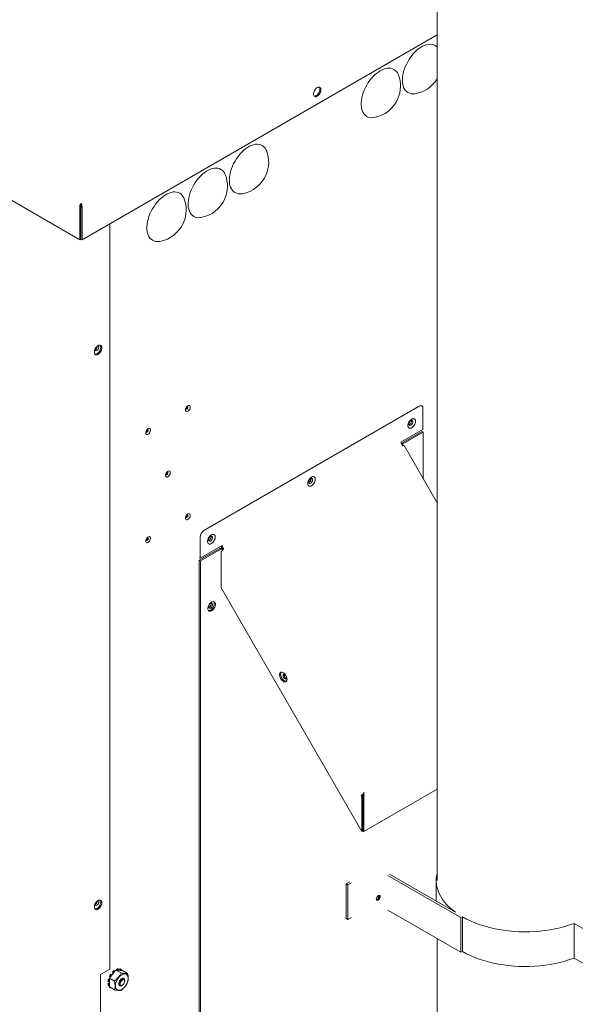
# Model space of a CAD drawing. Units: inches. Extents: x 17 to 395, y 6 to 258.
# Drawn here: x 59 to 85, y 187 to 234 of the extents above; entities that cross this region are included whole.
import ezdxf

# ---------------------------------------------------------------- set-up
doc = ezdxf.new("R2010")
doc.units = ezdxf.units.IN
doc.header["$LTSCALE"] = 24
doc.header["$MEASUREMENT"] = 0

msp = doc.modelspace()

# ---------------------------------------------------------------- linework, layer by layer
at = {"color": 7, "linetype": 'Continuous', "lineweight": 15}
for p, q in [((25.838, 243.843), (61.354, 223.34)), ((78.19, 238.651), (78.19, 193.171)), ((61.457, 223.34), (78.19, 233)), ((61.405, 225.055), (61.405, 224.996)), ((61.354, 224.862), (61.405, 224.891)), ((61.354, 223.34), (61.354, 224.862)), ((61.405, 223.369), (61.405, 224.891)), ((61.406, 224.822), (61.405, 224.822)), ((61.457, 224.862), (61.406, 224.891)), ((61.406, 224.891), (61.406, 223.369)), ((61.457, 224.862), (61.457, 223.34)), ((62.774, 188.993), (62.774, 224.1)), ((61.354, 223.34), (61.405, 223.369)), ((61.457, 223.34), (61.406, 223.369)), ((62.091, 218.166), (62.07, 218.157)), ((67.199, 209.647), (77.351, 215.508)), ((77.476, 215.52), (77.438, 215.542)), ((77.476, 215.52), (77.438, 215.542)), ((77.527, 215.405), (77.527, 214.406)), ((77.527, 214.406), (76.492, 213.809)), ((77.489, 214.314), (76.525, 213.757)), ((77.54, 214.284), (76.576, 213.727)), ((76.892, 214.647), (76.871, 214.638)), ((77.489, 214.314), (77.54, 214.284)), ((77.54, 212.087), (77.54, 214.284)), ((76.506, 213.764), (76.578, 213.639)), ((76.557, 213.701), (76.542, 213.701)), ((76.561, 213.668), (76.557, 213.701)), ((78.19, 210.962), (76.635, 213.655)), ((78.19, 210.962), (76.635, 213.655)), ((72.17, 211.921), (72.149, 211.912)), ((67.023, 208.342), (67.023, 209.341)), ((67.448, 209.195), (67.426, 209.186)), ((67.949, 208.806), (66.985, 208.249)), ((68.058, 208.94), (67.023, 208.342)), ((68, 208.777), (67.036, 208.22)), ((68.035, 208.874), (68.107, 208.75)), ((68.045, 208.787), (68.045, 208.829)), ((68.045, 208.829), (68.071, 208.812)), ((68.071, 208.895), (68.143, 208.77)), ((67.023, 208.342), (66.985, 208.364)), ((66.985, 208.249), (66.985, 175.642)), ((66.985, 208.249), (67.036, 208.22)), ((67.036, 208.22), (67.036, 175.612)), ((68.014, 208.615), (68.014, 206.957)), ((68.014, 206.957), (74.641, 195.478)), ((67.448, 206.041), (67.426, 206.031)), ((70.998, 202.789), (70.998, 202.888)), ((71.025, 202.878), (71.034, 202.871)), ((74.692, 197.166), (74.641, 197.136)), ((74.641, 195.478), (74.641, 197.136)), ((74.752, 197.2), (74.692, 197.166)), ((74.692, 197.166), (74.692, 195.509)), ((74.692, 195.508), (74.692, 197.166)), ((74.734, 197.242), (74.73, 197.24)), ((74.752, 197.2), (74.73, 197.24)), ((74.743, 197.189), (74.737, 197.192)), ((74.743, 195.479), (78.19, 197.469)), ((74.743, 197.189), (74.743, 195.479)), ((74.641, 195.478), (74.692, 195.508)), ((74.743, 195.479), (74.692, 195.509)), ((75.866, 193.41), (79.316, 191.419)), ((79.058, 191.67), (75.954, 193.46)), ((74.077, 193.11), (73.904, 193.01)), ((73.904, 193.01), (73.993, 192.959)), ((73.904, 193.01), (73.904, 191.377)), ((73.993, 192.959), (74.166, 193.059)), ((73.993, 192.959), (73.993, 191.326)), ((78.155, 193.171), (78.155, 192.191)), ((75.408, 192.45), (75.408, 192.308)), ((62.091, 192.037), (62.07, 192.027)), ((75.866, 191.777), (79.316, 189.786)), ((73.904, 191.377), (73.993, 191.326)), ((73.993, 191.326), (74.166, 191.426)), ((79.316, 191.419), (79.386, 191.46)), ((79.316, 191.419), (79.316, 189.786)), ((79.386, 191.46), (79.386, 189.827)), ((79.397, 191.451), (79.397, 189.818)), ((84.651, 191.147), (85.955, 190.394)), ((84.651, 191.147), (84.651, 189.514)), ((78.19, 190.436), (78.19, 184.511)), ((79.316, 189.786), (79.386, 189.827)), ((84.651, 189.514), (85.955, 188.761)), ((62.332, 188.738), (62.774, 188.993)), ((62.332, 188.738), (62.332, 184.655)), ((62.839, 188.735), (62.807, 188.754)), ((62.923, 188.79), (62.862, 188.714)), ((62.865, 188.712), (62.941, 188.807)), ((62.893, 188.86), (62.925, 188.842)), ((62.893, 188.86), (62.923, 188.79)), ((62.923, 188.79), (62.926, 188.789)), ((62.925, 188.842), (62.941, 188.807)), ((62.941, 188.807), (63.011, 188.894)), ((63.008, 188.915), (62.975, 188.934)), ((63.011, 188.894), (63.008, 188.915)), ((63.011, 188.894), (63.057, 188.952)), ((63.298, 188.813), (63.057, 188.952)), ((63.057, 188.952), (63.104, 188.948)), ((63.074, 188.991), (63.07, 188.951)), ((63.074, 188.991), (63.107, 188.972)), ((63.107, 188.972), (63.104, 188.948)), ((63.104, 188.948), (63.174, 188.941)), ((63.19, 188.994), (63.157, 189.013)), ((63.174, 188.941), (63.19, 188.994)), ((63.174, 188.941), (63.25, 188.935)), ((63.243, 189.005), (63.21, 188.938)), ((63.243, 189.005), (63.275, 188.987)), ((63.275, 188.987), (63.25, 188.935)), ((63.25, 188.935), (63.32, 188.928)), ((63.307, 188.972), (63.275, 188.991)), ((63.32, 188.928), (63.336, 188.952)), ((63.32, 188.928), (63.367, 188.924)), ((63.367, 188.924), (63.607, 188.785)), ((62.675, 188.413), (62.707, 188.394)), ((62.748, 188.353), (62.675, 188.299)), ((62.707, 188.28), (62.675, 188.299)), ((62.748, 188.527), (62.697, 188.521)), ((62.729, 188.503), (62.697, 188.521)), ((62.707, 188.394), (62.748, 188.411)), ((62.748, 188.31), (62.707, 188.28)), ((62.748, 188.505), (62.729, 188.503)), ((62.746, 188.649), (62.779, 188.63)), ((62.748, 188.567), (62.795, 188.625)), ((62.748, 188.567), (62.988, 188.428)), ((62.748, 188.505), (62.748, 188.567)), ((62.748, 188.411), (62.748, 188.505)), ((62.748, 188.31), (62.748, 188.411)), ((62.748, 188.217), (62.748, 188.31)), ((62.779, 188.63), (62.795, 188.625)), ((62.795, 188.625), (62.865, 188.712)), ((62.865, 188.712), (62.839, 188.735)), ((63.468, 188.425), (63.468, 188.443)), ((62.697, 188.216), (62.729, 188.197)), ((62.729, 188.197), (62.748, 188.217)), ((62.751, 188.153), (62.746, 188.146)), ((62.779, 188.127), (62.746, 188.146)), ((62.748, 188.154), (62.748, 188.217)), ((62.748, 188.154), (62.988, 188.016)), ((62.775, 188.125), (62.807, 188.106)), ((62.784, 188.134), (62.779, 188.127)), ((62.839, 188.092), (62.843, 188.1)), ((63.346, 188.232), (63.362, 188.241))]:
    msp.add_line(p, q, dxfattribs=at)
at = {"color": 7, "linetype": 'Continuous', "lineweight": 15, "flags": 128}
for points in [[(78.19, 232.426), (78.168, 232.446), (78.104, 232.491), (78.034, 232.524), (77.958, 232.544), (77.876, 232.552), (77.789, 232.547), (77.699, 232.529), (77.606, 232.499), (77.512, 232.456), (77.417, 232.402), (77.323, 232.336), (77.23, 232.26), (77.14, 232.174), (77.053, 232.08), (76.971, 231.978), (76.894, 231.87), (76.824, 231.756), (76.76, 231.638), (76.704, 231.517), (76.656, 231.395), (76.617, 231.273), (76.588, 231.152), (76.568, 231.033), (76.558, 230.918), (76.558, 230.809), (76.567, 230.705), (76.587, 230.609), (76.616, 230.522), (76.654, 230.444), (76.701, 230.376), (76.757, 230.32), (76.82, 230.274), (76.89, 230.242), (76.967, 230.221), (77.049, 230.213), (77.135, 230.219), (77.162, 230.223)], [(76.372, 231.1), (76.364, 231.121), (76.326, 231.199), (76.279, 231.267), (76.223, 231.324), (76.16, 231.369), (76.09, 231.402), (76.013, 231.422), (75.931, 231.43), (75.845, 231.424), (75.755, 231.407), (75.662, 231.376), (75.568, 231.333), (75.473, 231.279), (75.378, 231.213), (75.286, 231.137), (75.195, 231.052), (75.109, 230.957), (75.026, 230.855), (74.95, 230.747), (74.879, 230.633), (74.815, 230.515), (74.759, 230.395), (74.712, 230.272), (74.673, 230.15), (74.643, 230.029), (74.623, 229.91), (74.613, 229.796), (74.613, 229.686), (74.623, 229.583), (74.642, 229.487), (74.671, 229.399), (74.709, 229.321), (74.757, 229.254), (74.812, 229.197), (74.875, 229.152), (74.946, 229.119), (75.022, 229.099), (75.104, 229.091), (75.191, 229.096), (75.217, 229.1)], [(72.542, 230.51), (72.5, 230.479), (72.46, 230.439), (72.425, 230.391), (72.397, 230.338), (72.377, 230.283), (72.367, 230.229), (72.367, 230.18), (72.377, 230.138), (72.397, 230.106), (72.425, 230.085), (72.46, 230.077), (72.5, 230.083), (72.542, 230.101), (72.585, 230.132), (72.625, 230.172), (72.66, 230.22), (72.688, 230.274), (72.708, 230.329), (72.718, 230.382), (72.718, 230.431), (72.708, 230.473), (72.688, 230.506), (72.66, 230.526), (72.625, 230.534), (72.585, 230.528), (72.542, 230.51)], [(72.395, 230.108), (72.409, 230.107), (72.449, 230.112), (72.491, 230.131), (72.534, 230.161), (72.574, 230.202), (72.609, 230.25), (72.637, 230.303), (72.657, 230.358), (72.667, 230.412), (72.667, 230.461), (72.657, 230.503), (72.639, 230.532)], [(70.161, 227.515), (70.153, 227.536), (70.115, 227.614), (70.068, 227.681), (70.012, 227.738), (69.949, 227.783), (69.879, 227.816), (69.802, 227.836), (69.72, 227.844), (69.634, 227.839), (69.544, 227.821), (69.451, 227.791), (69.357, 227.748), (69.262, 227.694), (69.168, 227.628), (69.075, 227.552), (68.985, 227.466), (68.898, 227.372), (68.816, 227.27), (68.739, 227.162), (68.668, 227.048), (68.604, 226.93), (68.549, 226.809), (68.501, 226.687), (68.462, 226.565), (68.433, 226.444), (68.413, 226.325), (68.402, 226.21), (68.402, 226.101), (68.412, 225.997), (68.431, 225.901), (68.46, 225.814), (68.499, 225.736), (68.546, 225.668), (68.601, 225.611), (68.665, 225.566), (68.735, 225.534), (68.811, 225.513), (68.893, 225.505), (68.98, 225.511), (69.007, 225.515)], [(68.217, 226.392), (68.209, 226.413), (68.17, 226.491), (68.123, 226.559), (68.068, 226.616), (68.005, 226.661), (67.934, 226.693), (67.858, 226.714), (67.776, 226.722), (67.689, 226.716), (67.599, 226.699), (67.506, 226.668), (67.412, 226.625), (67.317, 226.571), (67.223, 226.505), (67.13, 226.429), (67.04, 226.344), (66.953, 226.249), (66.871, 226.147), (66.794, 226.039), (66.724, 225.925), (66.66, 225.807), (66.604, 225.687), (66.556, 225.564), (66.518, 225.442), (66.488, 225.321), (66.468, 225.202), (66.458, 225.088), (66.458, 224.978), (66.467, 224.875), (66.487, 224.779), (66.516, 224.691), (66.554, 224.613), (66.601, 224.546), (66.657, 224.489), (66.72, 224.444), (66.79, 224.411), (66.867, 224.391), (66.949, 224.383), (67.035, 224.388), (67.062, 224.392)], [(66.272, 225.27), (66.264, 225.291), (66.226, 225.369), (66.179, 225.436), (66.123, 225.493), (66.06, 225.538), (65.99, 225.571), (65.913, 225.591), (65.831, 225.599), (65.745, 225.594), (65.655, 225.576), (65.562, 225.546), (65.468, 225.503), (65.373, 225.448), (65.278, 225.383), (65.186, 225.307), (65.095, 225.221), (65.009, 225.127), (64.926, 225.025), (64.85, 224.916), (64.779, 224.803), (64.715, 224.685), (64.659, 224.564), (64.612, 224.442), (64.573, 224.32), (64.543, 224.198), (64.523, 224.08), (64.513, 223.965), (64.513, 223.856), (64.523, 223.752), (64.542, 223.656), (64.571, 223.569), (64.61, 223.491), (64.657, 223.423), (64.712, 223.366), (64.775, 223.321), (64.846, 223.288), (64.922, 223.268), (65.004, 223.26), (65.091, 223.265), (65.117, 223.269)], [(62.39, 218.252), (62.385, 218.298), (62.37, 218.335), (62.346, 218.362), (62.314, 218.376), (62.276, 218.377), (62.235, 218.365), (62.192, 218.341), (62.151, 218.305), (62.113, 218.26), (62.081, 218.209), (62.057, 218.155), (62.042, 218.1), (62.037, 218.048), (62.042, 218.002), (62.057, 217.965), (62.081, 217.938), (62.113, 217.924), (62.151, 217.923), (62.192, 217.935), (62.235, 217.96), (62.276, 217.996), (62.314, 218.04), (62.346, 218.091), (62.37, 218.146), (62.385, 218.2), (62.39, 218.252)], [(62.214, 217.946), (62.256, 217.976), (62.296, 218.017), (62.331, 218.065), (62.359, 218.118), (62.379, 218.173), (62.389, 218.227), (62.389, 218.276), (62.379, 218.318), (62.359, 218.35), (62.331, 218.371), (62.296, 218.378), (62.256, 218.373), (62.214, 218.354), (62.171, 218.324), (62.131, 218.284), (62.096, 218.235), (62.068, 218.182), (62.048, 218.127), (62.038, 218.074), (62.038, 218.024), (62.048, 217.982), (62.068, 217.95), (62.096, 217.93), (62.131, 217.922), (62.171, 217.928), (62.214, 217.946)], [(62.066, 217.953), (62.1, 217.953), (62.141, 217.965), (62.184, 217.989), (62.225, 218.025), (62.263, 218.07), (62.295, 218.121), (62.319, 218.175), (62.334, 218.23), (62.339, 218.282)], [(62.066, 217.953), (62.1, 217.953), (62.141, 217.965), (62.184, 217.989), (62.225, 218.025), (62.263, 218.07), (62.295, 218.121), (62.319, 218.175), (62.334, 218.23), (62.339, 218.282)], [(62.159, 218.127), (62.129, 218.116), (62.103, 218.117), (62.082, 218.131), (62.07, 218.156), (62.067, 218.18)], [(62.159, 218.127), (62.129, 218.116), (62.103, 218.117), (62.082, 218.131), (62.07, 218.156), (62.067, 218.18)], [(62.208, 218.351), (62.227, 218.344), (62.243, 218.324), (62.251, 218.295), (62.248, 218.259), (62.236, 218.22), (62.216, 218.182), (62.189, 218.15), (62.159, 218.127)], [(62.208, 218.351), (62.227, 218.344), (62.243, 218.324), (62.251, 218.295), (62.248, 218.259), (62.236, 218.22), (62.216, 218.182), (62.189, 218.15), (62.159, 218.127)], [(66.443, 215.269), (66.41, 215.255), (66.379, 215.255), (66.355, 215.267), (66.338, 215.291), (66.331, 215.324), (66.333, 215.364), (66.345, 215.407), (66.366, 215.45), (66.394, 215.487), (66.426, 215.517), (66.46, 215.537), (66.492, 215.544), (66.519, 215.538), (66.54, 215.52), (66.552, 215.491), (66.555, 215.454), (66.547, 215.411), (66.531, 215.368), (66.506, 215.328), (66.476, 215.294), (66.443, 215.269)], [(66.399, 215.372), (66.382, 215.366), (66.367, 215.369), (66.36, 215.376)], [(66.42, 215.481), (66.43, 215.478), (66.44, 215.467), (66.444, 215.45), (66.44, 215.428), (66.43, 215.406), (66.416, 215.386), (66.399, 215.372)], [(77.174, 214.793), (77.169, 214.839), (77.154, 214.876), (77.129, 214.903), (77.098, 214.917), (77.06, 214.918), (77.018, 214.906), (76.976, 214.881), (76.934, 214.846), (76.897, 214.801), (76.865, 214.75), (76.841, 214.696), (76.825, 214.641), (76.82, 214.589), (76.825, 214.543), (76.841, 214.506), (76.865, 214.479), (76.897, 214.465), (76.934, 214.464), (76.976, 214.476), (77.018, 214.501), (77.06, 214.536), (77.098, 214.581), (77.129, 214.632), (77.154, 214.687), (77.169, 214.741), (77.174, 214.793)], [(76.997, 214.895), (77.039, 214.914), (77.079, 214.919), (77.114, 214.911), (77.143, 214.891), (77.162, 214.859), (77.173, 214.817), (77.173, 214.768), (77.162, 214.714), (77.143, 214.659), (77.114, 214.606), (77.079, 214.558), (77.039, 214.517), (76.997, 214.487), (76.955, 214.468), (76.915, 214.463), (76.88, 214.471), (76.852, 214.491), (76.832, 214.523), (76.822, 214.565), (76.822, 214.614), (76.832, 214.668), (76.852, 214.723), (76.88, 214.776), (76.915, 214.824), (76.955, 214.865), (76.997, 214.895)], [(76.96, 214.608), (76.93, 214.596), (76.904, 214.598), (76.883, 214.612), (76.871, 214.637), (76.868, 214.67), (76.876, 214.708), (76.892, 214.747), (76.916, 214.782), (76.945, 214.81), (76.975, 214.827), (77.004, 214.833), (77.028, 214.825), (77.044, 214.805), (77.052, 214.776), (77.049, 214.739), (77.037, 214.7), (77.016, 214.663), (76.99, 214.631), (76.96, 214.608)], [(76.96, 214.608), (76.93, 214.596), (76.904, 214.598), (76.883, 214.612), (76.871, 214.637), (76.868, 214.67), (76.876, 214.708), (76.892, 214.747), (76.916, 214.782), (76.945, 214.81), (76.975, 214.827), (77.004, 214.833), (77.028, 214.825), (77.044, 214.805), (77.052, 214.776), (77.049, 214.739), (77.037, 214.7), (77.016, 214.663), (76.99, 214.631), (76.96, 214.608)], [(64.57, 214.188), (64.537, 214.174), (64.507, 214.174), (64.482, 214.186), (64.465, 214.209), (64.458, 214.243), (64.46, 214.283), (64.473, 214.326), (64.494, 214.368), (64.521, 214.406), (64.553, 214.436), (64.587, 214.455), (64.619, 214.462), (64.646, 214.457), (64.667, 214.438), (64.68, 214.41), (64.682, 214.372), (64.675, 214.33), (64.658, 214.287), (64.633, 214.247), (64.603, 214.212), (64.57, 214.188)], [(64.526, 214.291), (64.509, 214.285), (64.495, 214.288), (64.487, 214.295)], [(64.548, 214.4), (64.558, 214.397), (64.567, 214.386), (64.571, 214.368), (64.567, 214.347), (64.558, 214.324), (64.543, 214.305), (64.526, 214.291)], [(76.514, 213.75), (76.516, 213.751), (76.525, 213.757)], [(76.626, 213.667), (76.623, 213.666), (76.619, 213.664), (76.615, 213.661), (76.609, 213.658), (76.603, 213.654), (76.595, 213.65), (76.587, 213.645), (76.578, 213.639)], [(76.626, 213.667), (76.623, 213.666), (76.619, 213.664), (76.615, 213.661), (76.609, 213.658), (76.603, 213.654), (76.595, 213.65), (76.587, 213.645), (76.578, 213.639)], [(65.506, 212.18), (65.473, 212.166), (65.443, 212.166), (65.418, 212.178), (65.402, 212.202), (65.394, 212.235), (65.397, 212.275), (65.409, 212.318), (65.43, 212.361), (65.458, 212.398), (65.49, 212.428), (65.523, 212.448), (65.555, 212.455), (65.583, 212.449), (65.604, 212.431), (65.616, 212.402), (65.619, 212.365), (65.611, 212.322), (65.594, 212.279), (65.57, 212.239), (65.54, 212.205), (65.506, 212.18)], [(65.484, 212.392), (65.494, 212.389), (65.504, 212.378), (65.507, 212.361), (65.504, 212.339), (65.494, 212.317), (65.48, 212.297), (65.463, 212.283)], [(65.463, 212.283), (65.446, 212.277), (65.431, 212.28), (65.424, 212.287)], [(72.452, 212.067), (72.447, 212.113), (72.432, 212.15), (72.407, 212.177), (72.375, 212.191), (72.338, 212.192), (72.296, 212.18), (72.254, 212.155), (72.212, 212.12), (72.175, 212.075), (72.143, 212.024), (72.119, 211.97), (72.103, 211.915), (72.098, 211.863), (72.103, 211.817), (72.119, 211.78), (72.143, 211.753), (72.175, 211.739), (72.212, 211.738), (72.254, 211.75), (72.296, 211.775), (72.338, 211.81), (72.375, 211.855), (72.407, 211.906), (72.432, 211.961), (72.447, 212.015), (72.452, 212.067)], [(72.275, 212.169), (72.317, 212.188), (72.357, 212.193), (72.392, 212.185), (72.421, 212.165), (72.44, 212.133), (72.451, 212.091), (72.451, 212.042), (72.44, 211.988), (72.421, 211.933), (72.392, 211.88), (72.357, 211.832), (72.317, 211.791), (72.275, 211.761), (72.233, 211.742), (72.193, 211.737), (72.158, 211.745), (72.13, 211.765), (72.11, 211.797), (72.1, 211.839), (72.1, 211.888), (72.11, 211.942), (72.13, 211.997), (72.158, 212.05), (72.193, 212.098), (72.233, 212.139), (72.275, 212.169)], [(72.238, 211.882), (72.208, 211.87), (72.181, 211.872), (72.161, 211.886), (72.149, 211.911), (72.146, 211.944), (72.154, 211.982), (72.17, 212.021), (72.194, 212.056), (72.223, 212.084), (72.253, 212.101), (72.282, 212.107), (72.306, 212.099), (72.322, 212.079), (72.33, 212.05), (72.327, 212.013), (72.315, 211.974), (72.294, 211.937), (72.268, 211.905), (72.238, 211.882)], [(72.238, 211.882), (72.208, 211.87), (72.181, 211.872), (72.161, 211.886), (72.149, 211.911), (72.146, 211.944), (72.154, 211.982), (72.17, 212.021), (72.194, 212.056), (72.223, 212.084), (72.253, 212.101), (72.282, 212.107), (72.306, 212.099), (72.322, 212.079), (72.33, 212.05), (72.327, 212.013), (72.315, 211.974), (72.294, 211.937), (72.268, 211.905), (72.238, 211.882)], [(66.443, 210.172), (66.41, 210.158), (66.379, 210.158), (66.355, 210.17), (66.338, 210.194), (66.331, 210.227), (66.333, 210.267), (66.345, 210.31), (66.366, 210.353), (66.394, 210.39), (66.426, 210.42), (66.46, 210.44), (66.492, 210.447), (66.519, 210.441), (66.54, 210.423), (66.552, 210.394), (66.555, 210.357), (66.547, 210.315), (66.531, 210.271), (66.506, 210.231), (66.476, 210.197), (66.443, 210.172)], [(66.399, 210.276), (66.382, 210.27), (66.367, 210.272), (66.36, 210.28)], [(66.42, 210.384), (66.43, 210.382), (66.44, 210.37), (66.444, 210.353), (66.44, 210.331), (66.43, 210.309), (66.416, 210.289), (66.399, 210.276)], [(64.57, 209.091), (64.537, 209.077), (64.507, 209.077), (64.482, 209.089), (64.465, 209.113), (64.458, 209.146), (64.46, 209.186), (64.473, 209.229), (64.494, 209.272), (64.521, 209.309), (64.553, 209.339), (64.587, 209.359), (64.619, 209.366), (64.646, 209.36), (64.667, 209.342), (64.68, 209.313), (64.682, 209.276), (64.675, 209.233), (64.658, 209.19), (64.633, 209.15), (64.603, 209.116), (64.57, 209.091)], [(64.526, 209.194), (64.509, 209.188), (64.495, 209.191), (64.487, 209.198)], [(64.548, 209.303), (64.558, 209.3), (64.567, 209.289), (64.571, 209.272), (64.567, 209.25), (64.558, 209.228), (64.543, 209.208), (64.526, 209.194)], [(67.73, 209.341), (67.725, 209.387), (67.71, 209.424), (67.685, 209.451), (67.653, 209.465), (67.616, 209.466), (67.574, 209.454), (67.532, 209.429), (67.49, 209.394), (67.453, 209.349), (67.421, 209.298), (67.396, 209.244), (67.381, 209.189), (67.376, 209.137), (67.381, 209.091), (67.396, 209.054), (67.421, 209.027), (67.453, 209.013), (67.49, 209.012), (67.532, 209.024), (67.574, 209.049), (67.616, 209.084), (67.653, 209.129), (67.685, 209.18), (67.71, 209.235), (67.725, 209.289), (67.73, 209.341)], [(67.553, 209.443), (67.595, 209.462), (67.635, 209.467), (67.67, 209.46), (67.699, 209.439), (67.718, 209.407), (67.729, 209.365), (67.729, 209.316), (67.718, 209.262), (67.699, 209.207), (67.67, 209.154), (67.635, 209.106), (67.595, 209.065), (67.553, 209.035), (67.511, 209.016), (67.471, 209.011), (67.436, 209.019), (67.408, 209.039), (67.388, 209.071), (67.378, 209.113), (67.378, 209.162), (67.388, 209.216), (67.408, 209.271), (67.436, 209.324), (67.471, 209.372), (67.511, 209.413), (67.553, 209.443)], [(67.516, 209.156), (67.486, 209.144), (67.459, 209.146), (67.439, 209.16), (67.427, 209.185), (67.424, 209.218), (67.432, 209.256), (67.448, 209.295), (67.472, 209.33), (67.501, 209.358), (67.531, 209.375), (67.56, 209.381), (67.583, 209.373), (67.6, 209.353), (67.607, 209.324), (67.605, 209.287), (67.593, 209.248), (67.572, 209.211), (67.546, 209.179), (67.516, 209.156)], [(67.516, 209.156), (67.486, 209.144), (67.459, 209.146), (67.439, 209.16), (67.427, 209.185), (67.424, 209.218), (67.432, 209.256), (67.448, 209.295), (67.472, 209.33), (67.501, 209.358), (67.531, 209.375), (67.56, 209.381), (67.583, 209.373), (67.6, 209.353), (67.607, 209.324), (67.605, 209.287), (67.593, 209.248), (67.572, 209.211), (67.546, 209.179), (67.516, 209.156)], [(68.143, 208.77), (68.133, 208.765), (68.123, 208.759), (68.112, 208.753), (68.101, 208.746), (68.09, 208.74), (68.078, 208.733), (68.067, 208.726), (68.055, 208.72)], [(68.143, 208.77), (68.133, 208.765), (68.123, 208.759), (68.112, 208.753), (68.101, 208.746), (68.09, 208.74), (68.078, 208.733), (68.067, 208.726), (68.055, 208.72)], [(67.566, 206.281), (67.608, 206.299), (67.648, 206.305), (67.683, 206.297), (67.711, 206.276), (67.731, 206.244), (67.741, 206.202), (67.741, 206.153), (67.731, 206.099), (67.711, 206.044), (67.683, 205.991), (67.648, 205.943), (67.608, 205.903), (67.566, 205.872), (67.524, 205.854), (67.484, 205.848), (67.449, 205.856), (67.42, 205.876), (67.401, 205.909), (67.39, 205.95), (67.39, 206), (67.401, 206.053), (67.42, 206.108), (67.449, 206.162), (67.484, 206.21), (67.524, 206.25), (67.566, 206.281)], [(67.663, 206.303), (67.68, 206.274), (67.691, 206.232), (67.691, 206.183), (67.68, 206.129), (67.66, 206.074), (67.632, 206.021), (67.597, 205.972), (67.557, 205.932), (67.515, 205.902), (67.473, 205.883), (67.433, 205.878), (67.418, 205.879)], [(67.516, 206.001), (67.486, 205.99), (67.459, 205.991), (67.439, 206.005), (67.427, 206.03), (67.424, 206.063), (67.432, 206.102), (67.448, 206.14), (67.472, 206.176), (67.501, 206.204), (67.531, 206.221), (67.56, 206.226), (67.583, 206.219), (67.6, 206.199), (67.607, 206.169), (67.605, 206.133), (67.593, 206.094), (67.572, 206.056), (67.546, 206.024), (67.516, 206.001)], [(67.516, 206.001), (67.486, 205.99), (67.459, 205.991), (67.439, 206.005), (67.427, 206.03), (67.424, 206.063), (67.432, 206.102), (67.448, 206.14), (67.472, 206.176), (67.501, 206.204), (67.531, 206.221), (67.56, 206.226), (67.583, 206.219), (67.6, 206.199), (67.607, 206.169), (67.605, 206.133), (67.593, 206.094), (67.572, 206.056), (67.546, 206.024), (67.516, 206.001)], [(71.068, 202.821), (71.035, 202.871), (70.996, 202.913), (70.954, 202.946), (70.912, 202.968), (70.871, 202.977), (70.834, 202.972), (70.804, 202.955), (70.782, 202.926), (70.77, 202.886), (70.767, 202.838), (70.775, 202.786), (70.792, 202.731), (70.818, 202.677), (70.852, 202.627), (70.891, 202.584), (70.933, 202.551), (70.975, 202.53), (71.016, 202.521), (71.053, 202.525), (71.083, 202.543), (71.105, 202.572), (71.117, 202.612), (71.12, 202.659), (71.112, 202.712), (71.095, 202.767), (71.068, 202.821)], [(71.068, 202.821), (71.035, 202.871), (70.996, 202.913), (70.954, 202.946), (70.912, 202.968), (70.871, 202.977), (70.834, 202.972), (70.804, 202.955), (70.782, 202.926), (70.77, 202.886), (70.767, 202.838), (70.775, 202.786), (70.792, 202.731), (70.818, 202.677), (70.852, 202.627), (70.891, 202.584), (70.933, 202.551), (70.975, 202.53), (71.016, 202.521), (71.053, 202.525), (71.083, 202.543), (71.105, 202.572), (71.117, 202.612), (71.12, 202.659), (71.112, 202.712), (71.095, 202.767), (71.068, 202.821)], [(70.847, 202.975), (70.833, 202.955), (70.821, 202.915), (70.818, 202.868), (70.826, 202.815), (70.843, 202.76), (70.869, 202.706), (70.903, 202.656), (70.942, 202.614), (70.984, 202.581), (71.026, 202.559), (71.067, 202.55), (71.091, 202.552)], [(70.847, 202.975), (70.833, 202.955), (70.821, 202.915), (70.818, 202.868), (70.826, 202.815), (70.843, 202.76), (70.869, 202.706), (70.903, 202.656), (70.942, 202.614), (70.984, 202.581), (71.026, 202.559), (71.067, 202.55), (71.091, 202.552)], [(71.115, 202.699), (71.109, 202.68), (71.092, 202.66), (71.068, 202.653), (71.04, 202.658), (71.01, 202.675), (70.981, 202.703), (70.957, 202.739), (70.941, 202.777), (70.933, 202.815), (70.936, 202.849), (70.948, 202.874), (70.968, 202.888), (70.995, 202.889), (71.025, 202.878), (71.025, 202.878)], [(74.641, 197.136), (74.651, 197.142), (74.663, 197.149), (74.676, 197.156), (74.69, 197.165), (74.705, 197.173), (74.72, 197.182), (74.736, 197.191), (74.752, 197.2)], [(74.743, 197.189), (74.743, 197.195), (74.743, 197.195)], [(78.19, 193.481), (78.172, 193.388), (78.157, 193.247), (78.156, 193.106), (78.17, 192.965), (78.198, 192.824), (78.24, 192.685), (78.296, 192.548), (78.366, 192.412), (78.449, 192.28), (78.546, 192.15), (78.656, 192.023), (78.778, 191.901), (78.912, 191.783), (79.058, 191.67)], [(75.419, 192.246), (75.449, 192.269), (75.476, 192.301), (75.496, 192.338), (75.508, 192.377), (75.511, 192.413), (75.503, 192.443), (75.487, 192.463), (75.463, 192.47), (75.434, 192.465), (75.404, 192.448), (75.375, 192.42), (75.351, 192.385), (75.335, 192.346), (75.327, 192.308), (75.33, 192.274), (75.342, 192.249), (75.363, 192.235), (75.389, 192.234), (75.419, 192.246)], [(62.39, 192.123), (62.385, 192.169), (62.37, 192.206), (62.346, 192.233), (62.314, 192.247), (62.276, 192.248), (62.235, 192.236), (62.192, 192.211), (62.151, 192.176), (62.113, 192.131), (62.081, 192.08), (62.057, 192.025), (62.042, 191.971), (62.037, 191.919), (62.042, 191.873), (62.057, 191.836), (62.081, 191.809), (62.113, 191.795), (62.151, 191.794), (62.192, 191.806), (62.235, 191.831), (62.276, 191.866), (62.314, 191.911), (62.346, 191.962), (62.37, 192.016), (62.385, 192.071), (62.39, 192.123)], [(62.214, 191.817), (62.256, 191.847), (62.296, 191.888), (62.331, 191.936), (62.359, 191.989), (62.379, 192.044), (62.389, 192.098), (62.389, 192.147), (62.379, 192.189), (62.359, 192.221), (62.331, 192.241), (62.296, 192.249), (62.256, 192.244), (62.214, 192.225), (62.171, 192.195), (62.131, 192.154), (62.096, 192.106), (62.068, 192.053), (62.048, 191.998), (62.038, 191.944), (62.038, 191.895), (62.048, 191.853), (62.068, 191.821), (62.096, 191.8), (62.131, 191.793), (62.171, 191.798), (62.214, 191.817)], [(62.066, 191.824), (62.1, 191.823), (62.141, 191.835), (62.184, 191.86), (62.225, 191.896), (62.263, 191.94), (62.295, 191.991), (62.319, 192.046), (62.334, 192.101), (62.339, 192.152)], [(62.066, 191.824), (62.1, 191.823), (62.141, 191.835), (62.184, 191.86), (62.225, 191.896), (62.263, 191.94), (62.295, 191.991), (62.319, 192.046), (62.334, 192.101), (62.339, 192.152)], [(62.159, 191.998), (62.129, 191.986), (62.103, 191.987), (62.082, 192.001), (62.07, 192.026), (62.067, 192.051)], [(62.159, 191.998), (62.129, 191.986), (62.103, 191.987), (62.082, 192.001), (62.07, 192.026), (62.067, 192.051)], [(62.208, 192.222), (62.227, 192.215), (62.243, 192.195), (62.251, 192.165), (62.248, 192.129), (62.236, 192.09), (62.216, 192.053), (62.189, 192.021), (62.159, 191.998)], [(62.208, 192.222), (62.227, 192.215), (62.243, 192.195), (62.251, 192.165), (62.248, 192.129), (62.236, 192.09), (62.216, 192.053), (62.189, 192.021), (62.159, 191.998)], [(75.334, 192.263), (75.338, 192.263), (75.368, 192.275)], [(79.397, 191.451), (79.579, 191.354), (79.77, 191.262), (79.97, 191.177), (80.178, 191.099), (80.395, 191.029), (80.618, 190.966), (80.847, 190.911), (81.081, 190.863), (81.32, 190.824), (81.562, 190.793), (81.807, 190.77), (82.054, 190.756), (82.302, 190.75), (82.551, 190.753), (82.798, 190.764), (83.044, 190.783), (83.288, 190.811), (83.528, 190.847), (83.764, 190.892), (83.995, 190.944), (84.221, 191.004), (84.44, 191.072), (84.651, 191.147)], [(79.397, 189.818), (79.579, 189.72), (79.77, 189.629), (79.97, 189.544), (80.178, 189.466), (80.395, 189.396), (80.618, 189.333), (80.847, 189.277), (81.081, 189.23), (81.32, 189.191), (81.562, 189.16), (81.807, 189.137), (82.054, 189.123), (82.302, 189.117), (82.551, 189.119), (82.798, 189.131), (83.044, 189.15), (83.288, 189.178), (83.528, 189.214), (83.764, 189.259), (83.995, 189.311), (84.221, 189.371), (84.44, 189.439), (84.651, 189.514)], [(63.33, 188.729), (63.275, 188.691), (63.222, 188.643), (63.172, 188.586), (63.128, 188.521), (63.09, 188.452), (63.061, 188.381), (63.041, 188.31), (63.031, 188.241), (63.031, 188.177), (63.041, 188.12), (63.061, 188.072), (63.09, 188.034), (63.128, 188.008), (63.172, 187.995), (63.222, 187.995), (63.275, 188.009), (63.33, 188.035), (63.386, 188.072), (63.439, 188.121), (63.489, 188.178), (63.533, 188.242), (63.57, 188.311), (63.599, 188.382), (63.619, 188.454), (63.63, 188.523), (63.63, 188.587), (63.619, 188.644), (63.599, 188.692), (63.57, 188.729), (63.533, 188.755), (63.489, 188.768), (63.439, 188.768), (63.386, 188.755), (63.33, 188.729)], [(63.337, 188.227), (63.309, 188.212), (63.273, 188.203), (63.24, 188.207), (63.215, 188.224), (63.197, 188.253), (63.189, 188.292), (63.192, 188.337), (63.205, 188.385), (63.227, 188.434), (63.256, 188.479), (63.291, 188.516), (63.328, 188.544), (63.328, 188.544)], [(63.347, 188.233), (63.311, 188.212), (63.275, 188.203), (63.243, 188.207), (63.217, 188.224), (63.2, 188.253), (63.192, 188.291), (63.195, 188.336), (63.207, 188.384), (63.229, 188.432), (63.258, 188.477), (63.293, 188.514), (63.33, 188.542), (63.33, 188.542)], [(63.468, 188.443), (63.467, 188.462), (63.457, 188.495), (63.438, 188.518), (63.412, 188.529), (63.38, 188.528), (63.346, 188.514), (63.312, 188.488), (63.28, 188.453), (63.254, 188.412), (63.235, 188.367), (63.225, 188.323), (63.225, 188.283), (63.235, 188.25), (63.254, 188.227), (63.28, 188.216), (63.312, 188.218), (63.346, 188.232)], [(63.362, 188.241), (63.394, 188.266), (63.424, 188.301), (63.448, 188.341), (63.463, 188.384), (63.468, 188.425), (63.463, 188.46), (63.448, 188.485), (63.424, 188.499), (63.394, 188.499), (63.362, 188.486), (63.329, 188.461), (63.299, 188.427), (63.276, 188.386), (63.261, 188.343), (63.256, 188.302), (63.261, 188.268), (63.276, 188.242), (63.299, 188.229), (63.329, 188.228), (63.362, 188.241)], [(63.328, 188.544), (63.366, 188.56), (63.401, 188.562), (63.43, 188.552), (63.452, 188.528), (63.465, 188.494), (63.467, 188.453)], [(63.33, 188.542), (63.368, 188.557), (63.402, 188.56), (63.432, 188.549), (63.453, 188.526), (63.466, 188.493), (63.469, 188.451), (63.468, 188.441)]]:
    msp.add_lwpolyline(points, dxfattribs=at)
at = {"color": 7, "linetype": 'Continuous', "lineweight": 15}
for centre, radius, start, end in [((74.964, 230.58), 1.502, 336.903, 20.271), ((76.908, 231.703), 1.502, 279.7344, 328.5842), ((74.964, 230.58), 1.502, 279.7344, 336.903), ((68.753, 226.995), 1.502, 336.903, 20.271), ((66.808, 225.872), 1.502, 336.903, 20.271), ((68.753, 226.995), 1.502, 279.7344, 336.903), ((64.864, 224.75), 1.502, 336.903, 20.271), ((66.808, 225.872), 1.502, 279.7344, 336.903), ((64.864, 224.75), 1.502, 279.7344, 336.903), ((61.988, 218.332), 0.195, 302.0803, 0.5364), ((62.199, 218.291), 0.141, 356.2347, 37.5839), ((77.42, 215.423), 0.109, 350.7876, 129.2029), ((76.799, 214.806), 0.184, 300.3761, 7.4594), ((76.585, 213.812), 0.0923, 181.9558, 211.1427), ((76.589, 213.698), 0.0322, 114.3736, 174.3123), ((72.077, 212.08), 0.184, 300.3759, 7.4597), ((67.406, 209.324), 0.384, 122.6058, 177.3938), ((67.355, 209.354), 0.184, 300.3761, 7.4594), ((68.041, 208.633), 0.196, 88.8559, 118.0398), ((68.043, 208.695), 0.0923, 88.8532, 118.04), ((68.231, 208.988), 0.227, 198.5966, 210.1062), ((68.15, 208.943), 0.0923, 181.9558, 211.1427), ((67.355, 206.199), 0.184, 300.318, 7.8565), ((71.157, 202.848), 0.172, 165.847, 254.1475), ((74.545, 197.179), 0.199, 13.7759, 18.5436), ((75.281, 192.429), 0.177, 299.4781, 13.2995), ((61.988, 192.202), 0.195, 302.0773, 0.5394), ((62.199, 192.162), 0.141, 356.2389, 37.5785), ((79.366, 191.423), 0.0426, 42.5288, 61.102), ((79.366, 189.79), 0.0426, 42.5288, 61.102), ((63.523, 188.271), 0.864, 145.9832, 154.0177), ((63.369, 188.407), 0.657, 126.7419, 136.3854), ((63.401, 188.388), 0.657, 126.7419, 136.3854), ((63.194, 188.709), 0.306, 96.9668, 113.0245), ((63.227, 188.69), 0.306, 96.9668, 113.0245), ((63.19, 188.845), 0.169, 60.0414, 71.9703), ((63.223, 188.827), 0.168, 48.0013, 71.9852), ((63.327, 188.336), 0.657, 163.6114, 173.2589), ((62.979, 188.336), 0.306, 186.9673, 203.0297), ((63.36, 188.317), 0.657, 163.6114, 173.2589), ((63.011, 188.317), 0.306, 186.9673, 203.0297), ((63.556, 188.252), 0.864, 145.9832, 154.0177), ((62.923, 188.359), 0.277, 230.3533, 237.6301), ((62.891, 188.252), 0.168, 227.9991, 251.9901)]:
    msp.add_arc(centre, radius, start, end, dxfattribs=at)
for centre, major_axis, ratio, start_param, end_param in [((74.692, 197.27), (0.098, 0.101), 0.178611, 3.756449, 5.277635), ((56.41, 228.936), (-18.231, 31.8), 0.002142, 3.141599, 3.191209), ((74.692, 197.27), (0.072, 0.143), 0.296133, 4.646264, 5.135565), ((74.692, 197.27), (0.084, 0.199), 0.228344, 4.667405, 5.006629), ((74.692, 197.27), (0.015, 0.159), 0.416319, 4.21583, 4.274604)]:
    msp.add_ellipse(centre, major_axis=major_axis, ratio=ratio, start_param=start_param, end_param=end_param, dxfattribs=at)
for points, knots in [([(61.405, 225.055), (61.398, 225.045), (61.382, 225.025), (61.362, 224.981), (61.35, 224.933), (61.349, 224.891), (61.353, 224.869), (61.354, 224.862)], [0, 0, 0, 0, 0.224091, 0.448221, 0.672344, 0.89647, 1, 1, 1, 1]), ([(61.405, 224.996), (61.403, 224.989), (61.398, 224.975), (61.395, 224.946), (61.397, 224.917), (61.403, 224.899), (61.405, 224.891)], [0, 0, 0, 0, 0.274576, 0.529311, 0.783953, 1, 1, 1, 1]), ([(61.457, 224.862), (61.459, 224.878), (61.463, 224.909), (61.455, 224.96), (61.439, 225.006), (61.421, 225.037), (61.409, 225.05), (61.405, 225.055)], [0, 0, 0, 0, 0.2240822, 0.4481876, 0.6723104, 0.8964492, 1, 1, 1, 1]), ([(61.406, 224.891), (61.409, 224.902), (61.415, 224.922), (61.415, 224.953), (61.411, 224.979), (61.407, 224.99), (61.405, 224.996)], [0, 0, 0, 0, 0.274532, 0.529299, 0.783945, 1, 1, 1, 1]), ([(66.363, 215.37), (66.363, 215.37), (66.364, 215.369), (66.362, 215.373), (66.363, 215.383), (66.367, 215.4), (66.374, 215.421), (66.386, 215.443), (66.401, 215.462), (66.415, 215.474), (66.424, 215.481), (66.429, 215.482), (66.428, 215.482), (66.428, 215.482)], [0, 0, 0, 0, 0.001083, 0.103085, 0.204076, 0.308365, 0.423252, 0.548061, 0.676819, 0.786215, 0.886526, 0.997469, 1, 1, 1, 1]), ([(64.49, 214.289), (64.49, 214.289), (64.491, 214.288), (64.49, 214.292), (64.49, 214.302), (64.494, 214.319), (64.501, 214.34), (64.514, 214.362), (64.528, 214.38), (64.542, 214.393), (64.552, 214.4), (64.556, 214.401), (64.555, 214.4), (64.555, 214.4)], [0, 0, 0, 0, 0.001085, 0.103084, 0.204076, 0.308365, 0.423252, 0.548058, 0.676816, 0.786215, 0.886528, 0.997469, 1, 1, 1, 1]), ([(65.427, 212.281), (65.427, 212.281), (65.427, 212.28), (65.426, 212.284), (65.427, 212.294), (65.43, 212.311), (65.438, 212.332), (65.45, 212.354), (65.465, 212.373), (65.478, 212.385), (65.488, 212.392), (65.493, 212.393), (65.491, 212.393), (65.491, 212.393)], [0, 0, 0, 0, 0.001083, 0.103084, 0.204095, 0.308359, 0.423266, 0.548073, 0.67683, 0.786225, 0.886539, 0.997469, 1, 1, 1, 1]), ([(66.363, 210.273), (66.363, 210.273), (66.364, 210.272), (66.362, 210.276), (66.363, 210.286), (66.367, 210.303), (66.374, 210.324), (66.386, 210.346), (66.401, 210.365), (66.415, 210.377), (66.424, 210.384), (66.429, 210.385), (66.428, 210.385), (66.428, 210.385)], [0, 0, 0, 0, 0.001083, 0.103085, 0.204076, 0.308365, 0.423252, 0.548061, 0.676819, 0.786215, 0.886526, 0.997469, 1, 1, 1, 1]), ([(64.49, 209.192), (64.49, 209.192), (64.491, 209.191), (64.49, 209.195), (64.49, 209.205), (64.494, 209.222), (64.501, 209.243), (64.514, 209.265), (64.528, 209.284), (64.542, 209.296), (64.552, 209.303), (64.556, 209.304), (64.555, 209.304), (64.555, 209.304)], [0, 0, 0, 0, 0.001085, 0.103084, 0.204076, 0.308365, 0.423252, 0.548058, 0.676816, 0.786215, 0.886528, 0.997469, 1, 1, 1, 1]), ([(68.055, 208.72), (68.046, 208.701), (68.027, 208.663), (68.018, 208.631), (68.014, 208.615)], [0, 0, 0, 0, 0.500013, 1, 1, 1, 1]), ([(68.055, 208.72), (68.046, 208.701), (68.027, 208.663), (68.018, 208.631), (68.014, 208.615)], [0, 0, 0, 0, 0.500013, 1, 1, 1, 1]), ([(68.045, 208.787), (68.054, 208.778), (68.067, 208.762), (68.078, 208.742), (68.082, 208.735)], [0, 0, 0, 0, 0.634383, 1, 1, 1, 1]), ([(63.298, 188.813), (63.279, 188.775), (63.241, 188.698), (63.166, 188.595), (63.081, 188.504), (63.019, 188.454), (62.988, 188.428)], [0, 0, 0, 0, 0.264612, 0.534962, 0.765352, 1, 1, 1, 1]), ([(63.607, 188.785), (63.588, 188.783), (63.55, 188.779), (63.475, 188.783), (63.39, 188.794), (63.329, 188.807), (63.298, 188.813)], [0, 0, 0, 0, 0.264617, 0.534969, 0.765352, 1, 1, 1, 1]), ([(63.607, 188.373), (63.615, 188.404), (63.631, 188.467), (63.637, 188.571), (63.628, 188.679), (63.614, 188.75), (63.607, 188.785)], [0, 0, 0, 0, 0.26461, 0.53497, 0.76535, 1, 1, 1, 1]), ([(62.988, 188.428), (62.996, 188.388), (63.012, 188.306), (63.018, 188.196), (63.01, 188.098), (62.995, 188.043), (62.988, 188.016)], [0, 0, 0, 0, 0.26461, 0.53496, 0.76535, 1, 1, 1, 1]), ([(63.298, 187.988), (63.332, 188.017), (63.403, 188.075), (63.489, 188.172), (63.557, 188.272), (63.59, 188.339), (63.607, 188.373)], [0, 0, 0, 0, 0.264613, 0.534964, 0.765351, 1, 1, 1, 1]), ([(62.988, 188.016), (63.023, 188.009), (63.094, 187.995), (63.18, 187.984), (63.248, 187.982), (63.281, 187.986), (63.298, 187.988)], [0, 0, 0, 0, 0.264615, 0.534968, 0.765353, 1, 1, 1, 1])]:
    msp.add_open_spline(points, degree=3, knots=knots, dxfattribs=at)

doc.saveas('drawing.dxf')
